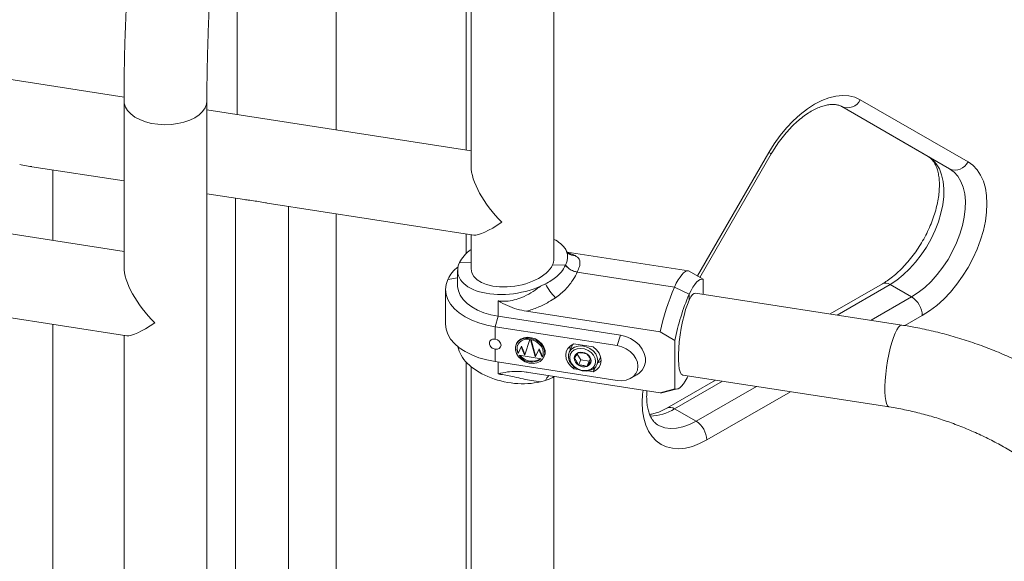
# Model space of a CAD drawing. Extents: x 0 to 42000, y -4005 to 29700.
# Drawn here: x 34966 to 35192, y 11872 to 11997 of the extents above; entities that cross this region are included whole.
import ezdxf

# ---------------------------------------------------------------- set-up
doc = ezdxf.new("R2010")
doc.units = 0
doc.header["$LTSCALE"] = 100
doc.header["$MEASUREMENT"] = 0
doc.layers.get('0').update_dxf_attribs({"linetype": 'CONTINUOUS'})

msp = doc.modelspace()

# ---------------------------------------------------------------- linework, layer by layer
at = {"color": 3, "linetype": 'Continuous', "lineweight": 15}
for p, q in [((35088.908, 11941.8), (35088.908, 12149.888)), ((35069.868, 12096.001), (35069.868, 11963.06)), ((35016.174, 11974.962), (35016.174, 12063.54)), ((34990.155, 11978.987), (34911.806, 11991.106)), ((34990.152, 11978.142), (34990.152, 11939.924)), ((35009.192, 11770.054), (35009.192, 11978.142)), ((35159.277, 11978.401), (35184.025, 11964.109)), ((35069.868, 11966.657), (35009.192, 11976.042)), ((35155.029, 11976.811), (35174.851, 11965.364)), ((35179.8, 11962.507), (35155.052, 11976.798)), ((35121.882, 11937.881), (35138.277, 11966.278)), ((35122.438, 11937.56), (35138.833, 11965.957)), ((35174.851, 11965.364), (35179.8, 11962.507)), ((34968.965, 11962.998), (34990.152, 11959.721)), ((34973.812, 11946.049), (34973.812, 11962.249)), ((34990.152, 11943.521), (34881.004, 11960.404)), ((35009.192, 11956.776), (35017.853, 11955.436)), ((35015.794, 11955.755), (35015.794, 11771.079)), ((35023.056, 11954.631), (35070.512, 11947.291)), ((35027.904, 11769.206), (35027.904, 11953.882)), ((35069.868, 11947.39), (35069.868, 11939.505)), ((35090.377, 11945.337), (35091.003, 11944.752)), ((35091.91, 11943.382), (35119.837, 11939.062)), ((34884.742, 11940.56), (34990.796, 11924.155)), ((35069.868, 11940.896), (35067.217, 11940.963)), ((35091.558, 11940.342), (35088.583, 11940.418)), ((35091.686, 11940.211), (35091.682, 11940.224)), ((35064.513, 11937.095), (35066.788, 11937.464)), ((35066.788, 11939.134), (35066.788, 11935.651)), ((35094.263, 11938.78), (35116.576, 11935.329)), ((35119.837, 11939.062), (35123.218, 11937.109)), ((35123.218, 11933.646), (35123.218, 11937.109)), ((35063.988, 11934.794), (35063.988, 11926.792)), ((35086.97, 11936.063), (35085.822, 11935.524)), ((35116.576, 11935.329), (35119.957, 11933.663)), ((35164.351, 11936.092), (35152.317, 11929.145)), ((35166.101, 11935.919), (35153.933, 11928.895)), ((35166.101, 11935.919), (35171.05, 11933.062)), ((35119.957, 11932.291), (35119.957, 11933.663)), ((35168.84, 11926.589), (35121.412, 11933.926)), ((35161.741, 11927.687), (35171.05, 11933.062)), ((35076.127, 11928.625), (35076.127, 11932.166)), ((35075.402, 11926.207), (35076.127, 11928.625)), ((35076.127, 11928.625), (35104.187, 11924.285)), ((35082.614, 11929.759), (35113.315, 11925.01)), ((35173.525, 11928.775), (35169.532, 11926.47)), ((34973.812, 11797.438), (34973.812, 11926.782)), ((35075.402, 11926.207), (35103.462, 11921.866)), ((35075.402, 11926.207), (35075.402, 11923.349)), ((34990.152, 11924.255), (34990.152, 11791.314)), ((35103.462, 11921.866), (35104.187, 11924.285)), ((35116.696, 11923.057), (35113.315, 11925.01)), ((35080.341, 11922.358), (35080.25, 11922.163)), ((35080.664, 11920.036), (35081.397, 11921.574)), ((35080.755, 11920.231), (35081.487, 11921.769)), ((35081.397, 11921.574), (35081.487, 11921.769)), ((35081.397, 11921.574), (35082.157, 11919.742)), ((35081.487, 11921.769), (35082.248, 11919.937)), ((35082.242, 11919.729), (35083.34, 11923.273)), ((35083.51, 11923.247), (35084.608, 11919.363)), ((35083.665, 11923.216), (35084.699, 11919.558)), ((35093.283, 11922.202), (35092.439, 11920.385)), ((35093.444, 11922.273), (35097.929, 11921.579)), ((35116.696, 11923.057), (35116.696, 11911.926)), ((35075.402, 11921.062), (35075.402, 11918.205)), ((35080.664, 11920.036), (35080.755, 11920.231)), ((35085.955, 11918.869), (35080.895, 11919.651)), ((35082.157, 11919.742), (35082.248, 11919.937)), ((35082.157, 11919.742), (35082.242, 11919.729)), ((35082.248, 11919.937), (35082.304, 11919.928)), ((35084.608, 11919.363), (35084.699, 11919.558)), ((35084.608, 11919.363), (35084.693, 11919.35)), ((35084.693, 11919.35), (35085.454, 11920.947)), ((35084.693, 11919.35), (35084.784, 11919.545)), ((35084.699, 11919.558), (35084.784, 11919.545)), ((35084.784, 11919.545), (35085.544, 11921.142)), ((35085.454, 11920.947), (35085.544, 11921.142)), ((35085.454, 11920.947), (35086.186, 11919.181)), ((35085.544, 11921.142), (35086.277, 11919.377)), ((35086.186, 11919.181), (35086.277, 11919.377)), ((35086.277, 11919.377), (35086.325, 11919.462)), ((35086.6, 11919.215), (35086.69, 11919.411)), ((35095.073, 11918.571), (35094.246, 11919.909)), ((35098.789, 11917.438), (35099.632, 11919.255)), ((35069.868, 11917.049), (35069.868, 11757.822)), ((35075.402, 11918.205), (35103.462, 11913.864)), ((35076.127, 11915.368), (35076.127, 11918.092)), ((35093.612, 11916.919), (35093.444, 11916.557)), ((35094.529, 11917.4), (35095.073, 11918.571)), ((35097.025, 11918.269), (35095.073, 11918.571)), ((35096.481, 11917.098), (35097.025, 11918.269)), ((35097.317, 11918.651), (35097.025, 11918.269)), ((35098.385, 11916.846), (35097.929, 11915.863)), ((35099.101, 11918.11), (35099.342, 11918.073)), ((35099.101, 11918.11), (35099.342, 11918.073)), ((35082.74, 11915.752), (35082.498, 11915.789)), ((35082.614, 11915.768), (35113.315, 11911.019)), ((35088.908, 11754.877), (35088.908, 11914.724)), ((35094.474, 11916.398), (35093.444, 11916.557)), ((35097.929, 11915.863), (35096.754, 11916.045)), ((35106.576, 11914.37), (35107.968, 11915.182)), ((35118.501, 11915.109), (35165.929, 11907.773)), ((35085.822, 11913.554), (35086.97, 11913.865)), ((35125.995, 11913.95), (35114.853, 11907.518)), ((35127.612, 11913.7), (35116.603, 11907.345)), ((35121.553, 11904.488), (35135.42, 11912.492)), ((35113.315, 11911.019), (35116.696, 11911.926)), ((35113.663, 11911.046), (35113.315, 11911.019)), ((35113.663, 11911.046), (35117.232, 11911.905)), ((35143.228, 11911.285), (35124.028, 11900.201)), ((35116.603, 11907.345), (35121.553, 11904.488))]:
    msp.add_line(p, q, dxfattribs=at)
at = {"color": 3, "linetype": 'Continuous', "lineweight": 15, "flags": 128}
for points in [[(35038.871, 12100.796), (35038.871, 12097.713), (35038.871, 12087.196), (35038.871, 12077.999), (35038.871, 12069.502), (35038.871, 12061.704), (35038.871, 12054.604), (35038.871, 12048.204), (35038.871, 12034.845), (35038.871, 12021.219), (35038.871, 12007.314), (35038.871, 11993.13), (35038.871, 11973.814), (35038.871, 11971.452)], [(35068.761, 11966.828), (35068.761, 11981.713), (35068.761, 11999.836), (35068.761, 12017.958), (35068.761, 12036.564), (35068.761, 12055.162), (35068.761, 12073.336), (35068.761, 12077.245), (35068.761, 12081.122), (35068.761, 12085.141), (35068.761, 12089.756), (35068.761, 12094.992), (35068.761, 12096.172)], [(34990.152, 11978.14), (34990.2, 11977.589), (34990.476, 11976.719), (34990.99, 11975.886), (34991.729, 11975.111), (34992.674, 11974.415), (34993.8, 11973.815), (34995.079, 11973.328), (34996.476, 11972.965), (34997.956, 11972.736), (34999.48, 11972.647), (35001.009, 11972.7), (35002.504, 11972.895), (35003.925, 11973.225), (35005.236, 11973.682), (35006.403, 11974.256), (35007.396, 11974.929), (35008.188, 11975.686), (35008.761, 11976.507), (35009.097, 11977.369), (35009.192, 11978.141)], [(35138.277, 11966.278), (35139.518, 11968.276), (35140.876, 11970.173), (35142.334, 11971.944), (35143.872, 11973.568), (35145.472, 11975.024), (35147.114, 11976.294), (35148.777, 11977.362), (35150.439, 11978.214), (35152.081, 11978.839), (35153.681, 11979.231), (35155.219, 11979.383), (35156.677, 11979.294), (35158.035, 11978.965), (35159.277, 11978.401)], [(35138.833, 11965.957), (35138.832, 11965.957), (35138.758, 11966), (35138.57, 11966.108), (35138.277, 11966.278)], [(35174.851, 11965.364), (35175.866, 11964.623), (35176.731, 11963.66), (35177.433, 11962.491), (35177.961, 11961.133), (35178.306, 11959.607), (35178.464, 11957.937), (35178.433, 11956.148), (35178.212, 11954.268), (35177.805, 11952.325), (35177.218, 11950.351), (35176.46, 11948.373), (35175.543, 11946.425), (35174.482, 11944.534), (35173.291, 11942.73), (35171.99, 11941.041), (35170.599, 11939.493), (35169.138, 11938.11), (35167.631, 11936.913), (35166.101, 11935.919)], [(35171.05, 11933.062), (35172.581, 11934.055), (35174.088, 11935.253), (35175.549, 11936.636), (35176.94, 11938.184), (35178.241, 11939.873), (35179.431, 11941.676), (35180.493, 11943.567), (35181.41, 11945.516), (35182.167, 11947.493), (35182.754, 11949.468), (35183.161, 11951.41), (35183.383, 11953.29), (35183.414, 11955.079), (35183.256, 11956.749), (35182.91, 11958.275), (35182.383, 11959.633), (35181.681, 11960.803), (35180.816, 11961.765), (35179.8, 11962.507)], [(35184.025, 11964.109), (35185.135, 11963.316), (35186.099, 11962.304), (35186.904, 11961.086), (35187.541, 11959.677), (35188.002, 11958.096), (35188.281, 11956.361), (35188.375, 11954.495), (35188.281, 11952.521), (35188.002, 11950.464), (35187.541, 11948.35), (35186.904, 11946.206), (35186.099, 11944.058), (35185.135, 11941.933), (35184.025, 11939.859), (35182.784, 11937.861), (35181.426, 11935.964), (35179.968, 11934.193), (35178.43, 11932.569), (35176.83, 11931.113), (35175.188, 11929.843), (35173.525, 11928.775)], [(35068.761, 11943.023), (35068.761, 11945.676), (35068.761, 11947.562)], [(35064.513, 11937.095), (35064.12, 11935.954), (35063.988, 11934.794), (35064.12, 11933.634), (35064.513, 11932.493), (35065.16, 11931.392), (35066.051, 11930.349), (35067.17, 11929.382), (35068.498, 11928.508), (35070.013, 11927.741), (35071.688, 11927.095), (35073.494, 11926.58), (35075.402, 11926.207)], [(35116.576, 11935.329), (35117.01, 11936.212), (35117.442, 11936.983), (35117.869, 11937.639), (35118.288, 11938.174), (35118.697, 11938.586), (35119.093, 11938.873), (35119.474, 11939.031), (35119.837, 11939.062)], [(35123.218, 11937.109), (35122.862, 11937.157), (35122.486, 11937.065), (35122.092, 11936.833), (35121.683, 11936.462), (35121.262, 11935.956), (35120.832, 11935.317), (35120.396, 11934.551), (35119.957, 11933.663)], [(35076.127, 11928.625), (35074.428, 11928.965), (35072.83, 11929.44), (35071.366, 11930.042), (35070.064, 11930.758), (35068.953, 11931.574), (35068.054, 11932.473), (35067.386, 11933.437), (35066.962, 11934.445), (35066.791, 11935.478), (35066.788, 11935.651)], [(35121.412, 11933.926), (35121.129, 11933.881), (35120.757, 11933.593), (35120.362, 11933.059), (35119.957, 11932.291)], [(35119.957, 11932.291), (35119.551, 11931.311), (35119.157, 11930.146), (35118.784, 11928.828), (35118.443, 11927.391), (35118.144, 11925.877), (35117.894, 11924.325), (35117.7, 11922.779), (35117.568, 11921.28), (35117.501, 11919.869), (35117.501, 11918.585), (35117.568, 11917.463), (35117.7, 11916.534), (35117.894, 11915.822), (35118.144, 11915.347), (35118.443, 11915.123), (35118.501, 11915.109)], [(35063.988, 11926.792), (35064.12, 11925.631), (35064.513, 11924.491), (35065.16, 11923.39), (35066.051, 11922.347), (35067.17, 11921.38), (35068.498, 11920.506), (35070.013, 11919.739), (35071.688, 11919.093), (35073.494, 11918.578), (35075.402, 11918.205)], [(35168.84, 11926.589), (35168.784, 11926.594), (35168.441, 11926.48), (35168.07, 11926.125), (35167.682, 11925.538), (35167.285, 11924.735), (35166.892, 11923.736), (35166.511, 11922.567), (35166.153, 11921.259), (35165.826, 11919.845), (35165.54, 11918.363), (35165.302, 11916.849), (35165.118, 11915.344), (35164.992, 11913.887), (35164.929, 11912.515), (35164.929, 11911.264), (35164.992, 11910.167), (35165.118, 11909.251), (35165.302, 11908.54), (35165.54, 11908.053), (35165.826, 11907.803), (35165.929, 11907.773)], [(35086.806, 11920.166), (35086.681, 11920.956), (35086.314, 11921.727), (35085.733, 11922.421), (35084.981, 11922.986), (35084.113, 11923.381), (35083.194, 11923.576), (35082.293, 11923.557), (35081.476, 11923.325), (35080.803, 11922.898), (35080.324, 11922.307), (35080.076, 11921.596), (35080.076, 11920.818), (35080.324, 11920.03), (35080.803, 11919.291), (35081.476, 11918.656), (35082.293, 11918.171), (35083.194, 11917.873), (35084.113, 11917.784), (35084.981, 11917.911), (35085.733, 11918.243), (35086.314, 11918.757), (35086.681, 11919.414), (35086.806, 11920.166)], [(35086.69, 11919.411), (35086.865, 11919.977), (35086.865, 11920.755), (35086.617, 11921.543), (35086.138, 11922.282), (35085.465, 11922.917), (35084.648, 11923.402), (35083.746, 11923.7), (35082.828, 11923.789), (35081.96, 11923.662), (35081.208, 11923.33), (35080.627, 11922.816), (35080.341, 11922.358)], [(35107.968, 11915.182), (35108.458, 11915.515), (35109.164, 11916.227), (35109.653, 11917.08), (35109.903, 11918.034), (35109.903, 11919.05), (35109.653, 11920.082), (35109.164, 11921.086), (35108.458, 11922.017), (35107.565, 11922.834), (35106.524, 11923.503), (35105.382, 11923.994), (35104.187, 11924.285)], [(35075.402, 11921.062), (35075.919, 11921.069), (35076.358, 11921.249), (35076.651, 11921.575), (35076.754, 11921.996), (35076.651, 11922.45), (35076.358, 11922.866), (35075.919, 11923.182), (35075.402, 11923.349)], [(35086.186, 11919.181), (35086.415, 11919.75), (35086.462, 11920.375), (35086.325, 11921.019), (35086.012, 11921.644), (35085.541, 11922.21), (35084.942, 11922.684), (35084.251, 11923.037), (35083.51, 11923.247)], [(35093.444, 11916.557), (35092.687, 11917.222), (35092.112, 11917.999), (35091.752, 11918.84), (35091.63, 11919.695), (35091.752, 11920.513), (35092.112, 11921.243), (35092.687, 11921.841), (35093.444, 11922.273)], [(35098.995, 11918.389), (35098.869, 11917.637), (35098.503, 11916.98), (35097.922, 11916.466), (35097.169, 11916.134), (35096.302, 11916.007), (35095.383, 11916.096), (35094.482, 11916.394), (35093.664, 11916.879), (35092.992, 11917.514), (35092.513, 11918.253), (35092.265, 11919.041), (35092.265, 11919.819), (35092.513, 11920.53), (35092.992, 11921.121), (35093.664, 11921.548), (35094.482, 11921.78), (35095.383, 11921.799), (35096.302, 11921.604), (35097.169, 11921.209), (35097.922, 11920.644), (35098.503, 11919.95), (35098.869, 11919.179), (35098.995, 11918.389)], [(35092.53, 11919.138), (35092.651, 11919.828), (35093.002, 11920.424), (35093.557, 11920.88), (35094.269, 11921.156), (35095.082, 11921.232), (35095.929, 11921.101), (35096.741, 11920.774), (35097.454, 11920.277), (35098.008, 11919.65), (35098.36, 11918.945), (35098.48, 11918.217), (35098.36, 11917.528), (35098.008, 11916.931), (35097.454, 11916.476), (35096.741, 11916.199), (35095.929, 11916.123), (35095.082, 11916.254), (35094.269, 11916.581), (35093.557, 11917.078), (35093.002, 11917.705), (35092.651, 11918.411), (35092.53, 11919.138)], [(35092.647, 11920.832), (35092.535, 11921.647), (35092.536, 11921.716)], [(35097.929, 11921.579), (35098.686, 11920.913), (35099.261, 11920.137), (35099.621, 11919.295), (35099.743, 11918.44), (35099.621, 11917.623), (35099.261, 11916.893), (35098.686, 11916.295), (35097.929, 11915.863)], [(35103.462, 11913.864), (35104.515, 11913.801), (35105.516, 11913.943), (35106.413, 11914.281), (35107.163, 11914.798), (35107.726, 11915.47), (35108.076, 11916.261), (35108.195, 11917.133), (35108.076, 11918.042), (35107.726, 11918.942), (35107.163, 11919.787), (35106.413, 11920.537), (35105.516, 11921.152), (35104.515, 11921.603), (35103.462, 11921.866)], [(35099.743, 11918.371), (35099.591, 11918.246), (35098.996, 11917.885)], [(35116.696, 11911.926), (35117.051, 11911.878), (35117.428, 11911.97), (35117.821, 11912.203), (35118.23, 11912.573), (35118.651, 11913.079), (35119.081, 11913.718), (35119.517, 11914.484), (35119.739, 11914.918)], [(35124.028, 11900.201), (35122.365, 11899.349), (35120.724, 11898.723), (35119.123, 11898.332), (35117.585, 11898.18), (35116.128, 11898.268), (35114.769, 11898.597), (35113.528, 11899.162), (35112.418, 11899.955), (35111.455, 11900.967), (35110.649, 11902.185), (35110.012, 11903.594), (35109.551, 11905.175), (35109.272, 11906.91), (35109.179, 11908.776), (35109.272, 11910.75), (35109.37, 11911.629)], [(35112.834, 11903.604), (35113.172, 11903.426), (35114.363, 11902.997), (35115.663, 11902.81), (35117.055, 11902.868), (35118.515, 11903.171), (35120.022, 11903.714), (35121.553, 11904.488)]]:
    msp.add_lwpolyline(points, dxfattribs=at)
at = {"color": 3, "linetype": 'Continuous', "lineweight": 15}
for centre, radius, start, end in [((35156.346, 11979.756), 3.228, 246.35705, 335.18353), ((35181.095, 11965.464), 3.228, 246.35765, 335.18321), ((35093.784, 11945.426), 2.862, 237.61562, 269.6229), ((35071.948, 11933.409), 8.299, 127.62408, 153.62795), ((35097.309, 11941.156), 11.525, 206.2251, 225.81411), ((35166.451, 11913.892), 54.287, 156.74137, 168.18212), ((35165.075, 11934.488), 1.76, 54.38236, 114.30725), ((35168.811, 11912.836), 53.109, 156.91161, 168.90373), ((35168.152, 11928.531), 5.379, 2.60546, 57.39457), ((35082.706, 11921.072), 2.29, 73.93358, 206.9046), ((35082.756, 11921.324), 2.281, 159.79732, 208.63125), ((35083.773, 11921.511), 3.427, 212.86907, 309.54526), ((35083.903, 11921.751), 3.473, 218.09178, 304.32185), ((35094.898, 11918.964), 1.345, 105.90808, 179.35616), ((35095.514, 11919.099), 1.964, 183.49282, 239.91654), ((35095.182, 11918.019), 2.332, 56.14872, 106.26545), ((35095.497, 11918.256), 1.964, 3.49416, 59.9142), ((35095.828, 11919.336), 2.331, 236.14615, 286.26801), ((35096.113, 11918.391), 1.345, 285.91002, 359.35663), ((35089.511, 11912.929), 2.707, 130.89332, 159.77839), ((35115.578, 11905.914), 1.761, 54.38393, 114.29086), ((35110.69, 11916.832), 11.179, 271.85328, 301.93475), ((35118.655, 11899.956), 5.379, 2.60546, 57.39457)]:
    msp.add_arc(centre, radius, start, end, dxfattribs=at)
for centre, major_axis, ratio, start_param, end_param in [((35079.388, 11955.551), (-8.585, 10.016), 0.4107203, 0.4468181, 1.7558151), ((35079.388, 11955.551), (9.358, 8.021), 0.2183356, 3.3266114, 4.2655709), ((35079.388, 11940.653), (12.548, 2.133), 0.534062, 0.420738, 0.6237676), ((35079.388, 11940.653), (12.548, 2.133), 0.534062, 2.3367712, 2.7892663), ((35079.388, 11940.653), (9.481, 1.611), 0.534062, 5.930859, 6.1926584), ((34999.672, 11932.415), (-8.585, 10.016), 0.4107203, 0.4468181, 1.7558151), ((35079.388, 11940.653), (12.548, 2.133), 0.534062, 2.7892663, 5.1577947), ((35079.388, 11940.653), (9.481, 1.611), 0.534062, 3.0510657, 5.930859), ((34999.672, 11932.415), (9.358, 8.021), 0.2183356, 3.3266114, 4.2655709), ((35079.388, 11920.933), (12.521, -2.37), 0.5959839, 3.3610399, 5.3606392)]:
    msp.add_ellipse(centre, major_axis=major_axis, ratio=ratio, start_param=start_param, end_param=end_param, dxfattribs=at)
for points, knots in [([(35088.908, 12149.888), (35088.906, 12150.74), (35088.901, 12153.225), (35088.848, 12157.249), (35088.728, 12161.915), (35088.547, 12166.453), (35088.305, 12170.858), (35088.002, 12175.128), (35087.636, 12179.258), (35087.207, 12183.245), (35086.713, 12187.087), (35086.152, 12190.781), (35085.521, 12194.328), (35084.816, 12197.727), (35084.032, 12200.979), (35083.161, 12204.086), (35082.193, 12207.049), (35081.116, 12209.867), (35079.914, 12212.531), (35078.626, 12214.926), (35077.278, 12217.029), (35075.909, 12218.825), (35074.485, 12220.39), (35073.004, 12221.741), (35071.464, 12222.895), (35069.808, 12223.891), (35068.034, 12224.707), (35066.151, 12225.316), (35064.247, 12225.691), (35062.338, 12225.839), (35060.442, 12225.768), (35058.57, 12225.487), (35056.725, 12225.007), (35054.902, 12224.328), (35053.093, 12223.449), (35051.281, 12222.356), (35049.453, 12221.03), (35047.6, 12219.448), (35045.724, 12217.596), (35043.84, 12215.478), (35041.97, 12213.114), (35040.132, 12210.539), (35038.335, 12207.778), (35036.577, 12204.848), (35034.855, 12201.753), (35033.162, 12198.498), (35031.495, 12195.085), (35029.851, 12191.514), (35028.227, 12187.789), (35026.623, 12183.912), (35025.039, 12179.885), (35023.473, 12175.714), (35021.927, 12171.401), (35020.401, 12166.95), (35018.897, 12162.368), (35017.415, 12157.659), (35015.957, 12152.829), (35014.523, 12147.883), (35013.116, 12142.828), (35011.737, 12137.67), (35010.388, 12132.415), (35009.07, 12127.071), (35007.784, 12121.643), (35006.532, 12116.141), (35005.316, 12110.569), (35004.137, 12104.937), (35002.997, 12099.251), (35001.897, 12093.52), (35000.839, 12087.75), (34999.823, 12081.949), (34998.852, 12076.126), (34997.926, 12070.289), (34997.047, 12064.444), (34996.217, 12058.601), (34995.435, 12052.766), (34994.703, 12046.949), (34994.023, 12041.156), (34993.395, 12035.395), (34992.82, 12029.675), (34992.299, 12024.002), (34991.833, 12018.385), (34991.422, 12012.831), (34991.067, 12007.346), (34990.769, 12001.939), (34990.528, 11996.616), (34990.345, 11991.384), (34990.22, 11986.251), (34990.16, 11981.841), (34990.154, 11979.172), (34990.152, 11978.142)], [0, 0, 0, 0, 0.0062698, 0.0182697, 0.0302863, 0.0423279, 0.0543984, 0.0665028, 0.0786472, 0.0908386, 0.1030861, 0.1154005, 0.1277947, 0.1402848, 0.1528894, 0.1656288, 0.1785222, 0.191578, 0.204772, 0.2179682, 0.2294789, 0.2402404, 0.2502545, 0.2596198, 0.2684646, 0.2769169, 0.2859222, 0.2945925, 0.3030454, 0.3114012, 0.3197483, 0.3281848, 0.3368249, 0.3457909, 0.3552148, 0.3652327, 0.3759682, 0.3874915, 0.3997601, 0.412582, 0.4256766, 0.4387748, 0.4517477, 0.4645687, 0.4772449, 0.489794, 0.5022359, 0.514588, 0.5268655, 0.5390807, 0.5512438, 0.5633632, 0.5754455, 0.5874965, 0.5995207, 0.611522, 0.6235035, 0.6354681, 0.6474181, 0.6593553, 0.6712817, 0.6831986, 0.6951071, 0.7070088, 0.7189044, 0.730795, 0.7426813, 0.7545641, 0.7664441, 0.7783221, 0.7901985, 0.8020741, 0.8139495, 0.825825, 0.8377013, 0.8495788, 0.8614584, 0.8733406, 0.885226, 0.8971154, 0.9090096, 0.9209095, 0.932816, 0.9447302, 0.9566532, 0.9685865, 0.9805316, 0.9924902, 1, 1, 1, 1]), ([(35009.192, 11978.142), (35009.193, 11978.961), (35009.198, 11981.328), (35009.247, 11985.338), (35009.359, 11990.205), (35009.527, 11995.187), (35009.75, 12000.274), (35010.029, 12005.459), (35010.363, 12010.733), (35010.752, 12016.088), (35011.195, 12021.515), (35011.692, 12027.005), (35012.242, 12032.551), (35012.845, 12038.144), (35013.499, 12043.775), (35014.203, 12049.436), (35014.957, 12055.117), (35015.759, 12060.81), (35016.609, 12066.507), (35017.504, 12072.199), (35018.444, 12077.877), (35019.427, 12083.532), (35020.451, 12089.155), (35021.516, 12094.739), (35022.618, 12100.274), (35023.757, 12105.753), (35024.931, 12111.166), (35026.138, 12116.506), (35027.376, 12121.763), (35028.643, 12126.931), (35029.936, 12132), (35031.254, 12136.964), (35032.594, 12141.813), (35033.954, 12146.541), (35035.331, 12151.139), (35036.723, 12155.601), (35038.128, 12159.919), (35039.542, 12164.085), (35040.962, 12168.093), (35042.385, 12171.935), (35043.809, 12175.605), (35045.229, 12179.096), (35046.641, 12182.401), (35048.042, 12185.515), (35049.426, 12188.431), (35050.789, 12191.143), (35052.124, 12193.645), (35053.426, 12195.932), (35054.687, 12198.001), (35055.898, 12199.846), (35057.05, 12201.466), (35058.131, 12202.858), (35059.129, 12204.025), (35060.03, 12204.971), (35060.818, 12205.701), (35061.475, 12206.231), (35061.985, 12206.577), (35062.328, 12206.765), (35062.489, 12206.829), (35062.454, 12206.812), (35062.217, 12206.767), (35061.772, 12206.759), (35061.264, 12206.86), (35060.918, 12207.006), (35060.789, 12207.089), (35060.832, 12207.063), (35061.027, 12206.885), (35061.351, 12206.514), (35061.764, 12205.948), (35062.246, 12205.173), (35062.777, 12204.183), (35063.341, 12202.969), (35063.926, 12201.527), (35064.519, 12199.855), (35065.11, 12197.954), (35065.69, 12195.825), (35066.251, 12193.473), (35066.786, 12190.901), (35067.29, 12188.115), (35067.758, 12185.122), (35068.185, 12181.928), (35068.57, 12178.539), (35068.909, 12174.963), (35069.199, 12171.207), (35069.44, 12167.279), (35069.629, 12163.187), (35069.765, 12158.934), (35069.852, 12154.513), (35069.862, 12151.44), (35069.868, 12149.888)], [0, 0, 0, 0, 0.0063751, 0.0184142, 0.030467, 0.0425356, 0.054618, 0.0667123, 0.0788171, 0.090931, 0.1030526, 0.115181, 0.1273152, 0.1394542, 0.1515973, 0.1637436, 0.1758925, 0.1880433, 0.2001953, 0.212348, 0.2245005, 0.2366523, 0.2488025, 0.2609508, 0.2730962, 0.2852381, 0.2973758, 0.3095085, 0.3216351, 0.3337548, 0.3458666, 0.3579691, 0.370061, 0.3821409, 0.3942068, 0.4062569, 0.4182887, 0.4302996, 0.4422865, 0.4542458, 0.4661733, 0.4780638, 0.4899117, 0.5017101, 0.513451, 0.5251248, 0.5367207, 0.548226, 0.5596262, 0.5709054, 0.582046, 0.5930303, 0.6038412, 0.6144653, 0.6248961, 0.6351403, 0.6452261, 0.6552159, 0.6652065, 0.6753469, 0.6859565, 0.69768, 0.7121408, 0.723562, 0.7339112, 0.7436588, 0.7539531, 0.763959, 0.7739208, 0.7839383, 0.7940938, 0.804426, 0.8149489, 0.8256609, 0.8365523, 0.8476082, 0.8588116, 0.8701455, 0.8815933, 0.8931401, 0.9047721, 0.9164778, 0.9282465, 0.9400697, 0.9519396, 0.9638497, 0.9757945, 0.9877695, 1, 1, 1, 1]), ([(35138.833, 11965.957), (35139.006, 11966.25), (35139.514, 11967.112), (35140.431, 11968.489), (35141.6, 11970.04), (35142.833, 11971.477), (35144.111, 11972.782), (35145.414, 11973.938), (35146.719, 11974.933), (35148.005, 11975.758), (35149.249, 11976.406), (35150.429, 11976.879), (35151.524, 11977.18), (35152.519, 11977.321), (35153.405, 11977.317), (35154.19, 11977.18), (35154.712, 11976.986), (35154.988, 11976.834), (35155.051, 11976.799)], [0, 0, 0, 0, 0.0350681, 0.1028121, 0.1704794, 0.2379662, 0.3051917, 0.3720814, 0.4385737, 0.5046317, 0.5702734, 0.6356053, 0.7008818, 0.766474, 0.8332486, 0.9027404, 0.977592, 1, 1, 1, 1]), ([(35174.85, 11965.364), (35174.943, 11965.307), (35175.248, 11965.12), (35175.703, 11964.716), (35176.207, 11964.072), (35176.647, 11963.268), (35177.015, 11962.283), (35177.286, 11961.108), (35177.439, 11959.794), (35177.466, 11958.352), (35177.359, 11956.798), (35177.114, 11955.152), (35176.73, 11953.437), (35176.206, 11951.675), (35175.547, 11949.89), (35174.76, 11948.109), (35173.853, 11946.356), (35172.84, 11944.654), (35171.733, 11943.028), (35170.548, 11941.5), (35169.304, 11940.089), (35168.019, 11938.814), (35166.714, 11937.693), (35165.483, 11936.779), (35164.703, 11936.306), (35164.351, 11936.092)], [0, 0, 0, 0, 0.0222997, 0.0731485, 0.118961, 0.1621646, 0.2081062, 0.252557, 0.2964205, 0.3401808, 0.384009, 0.4280329, 0.4722906, 0.5167745, 0.5614501, 0.6062736, 0.6511959, 0.6961632, 0.7411171, 0.7859934, 0.8307375, 0.8752987, 0.9196258, 0.9636835, 1, 1, 1, 1]), ([(34968.967, 11963.015), (34968.826, 11963.031), (34968.19, 11963.107), (34967.203, 11963.31), (34966.425, 11963.432), (34966.19, 11963.469)], [0, 0, 0, 0, 0.1651038, 0.7482412, 1, 1, 1, 1]), ([(35020.282, 11955.102), (35019.714, 11955.18), (35018.788, 11955.307), (35018.115, 11955.407), (35017.855, 11955.445)], [0, 0, 0, 0, 0.6133676, 1, 1, 1, 1]), ([(35023.059, 11954.647), (35022.918, 11954.664), (35022.282, 11954.74), (35021.295, 11954.943), (35020.516, 11955.065), (35020.282, 11955.102)], [0, 0, 0, 0, 0.16510446, 0.74824415, 1, 1, 1, 1]), ([(35038.871, 11952.185), (35038.871, 11946.239), (35038.871, 11936.35), (35038.871, 11922.56), (35038.871, 11911.02), (35038.871, 11899.941), (35038.871, 11888.105), (35038.871, 11875.221), (35038.871, 11860.663), (35038.871, 11845.442), (35038.871, 11829.638), (35038.871, 11813.666), (35038.871, 11797.692), (35038.871, 11782.307), (35038.871, 11772.246), (35038.871, 11767.509)], [0, 0, 0, 0, 0.0966118, 0.1606667, 0.2240917, 0.2841422, 0.3406934, 0.4163962, 0.493411, 0.5771461, 0.663625, 0.7501039, 0.8365828, 0.9230658, 1, 1, 1, 1]), ([(35091.003, 11944.752), (35091.221, 11944.491), (35091.662, 11943.964), (35091.985, 11943.063), (35092.061, 11942.104), (35091.908, 11941.187), (35091.664, 11940.597), (35091.558, 11940.342)], [0, 0, 0, 0, 0.2033429, 0.4123168, 0.6225917, 0.8373087, 1, 1, 1, 1]), ([(35092.241, 11943), (35092.235, 11943.002), (35092.222, 11943.008), (35091.999, 11943.219), (35091.807, 11943.481), (35091.75, 11943.648), (35091.748, 11943.653)], [0, 0, 0, 0, 0.259115, 0.6115412, 0.9888657, 1, 1, 1, 1]), ([(35092.035, 11943.2), (35092.241, 11943.147), (35092.914, 11942.975), (35093.417, 11942.732), (35093.765, 11942.564)], [0, 0, 0, 0, 0.3062232, 1, 1, 1, 1]), ([(35093.765, 11942.564), (35094.135, 11942.307), (35094.759, 11941.874), (35094.939, 11940.998), (35094.8, 11940.038), (35094.451, 11939.221), (35094.263, 11938.78)], [0, 0, 0, 0, 0.30854702, 0.5216461, 0.74196673, 1, 1, 1, 1]), ([(35091.558, 11940.342), (35091.261, 11939.813), (35090.765, 11938.931), (35089.584, 11937.751), (35088.39, 11936.828), (35087.423, 11936.307), (35086.97, 11936.063)], [0, 0, 0, 0, 0.33865353, 0.56430991, 0.7960726, 1, 1, 1, 1]), ([(35094.263, 11938.78), (35093.884, 11938.871), (35093.126, 11939.053), (35092.184, 11939.642), (35091.746, 11940.132), (35091.558, 11940.342)], [0, 0, 0, 0, 0.36360718, 0.72722608, 1, 1, 1, 1]), ([(35091.558, 11940.342), (35091.816, 11940.065), (35092.332, 11939.511), (35093.317, 11938.988), (35093.979, 11938.843), (35094.263, 11938.78)], [0, 0, 0, 0, 0.3636183, 0.7272328, 1, 1, 1, 1]), ([(35094.263, 11938.78), (35093.985, 11938.229), (35093.535, 11937.336), (35092.58, 11935.952), (35091.628, 11934.839), (35090.527, 11933.788), (35089.696, 11933.193), (35089.276, 11932.892)], [0, 0, 0, 0, 0.2965037, 0.4800602, 0.6678339, 0.8319147, 1, 1, 1, 1]), ([(35076.127, 11932.166), (35076.728, 11932.112), (35077.938, 11932.002), (35079.766, 11932.32), (35081.684, 11932.962), (35083.639, 11933.971), (35085.031, 11934.916), (35085.734, 11935.456), (35085.822, 11935.524)], [0, 0, 0, 0, 0.1736128, 0.3495336, 0.5257544, 0.747049, 0.9685134, 1, 1, 1, 1]), ([(35089.276, 11932.892), (35088.753, 11932.559), (35087.477, 11931.747), (35085.256, 11930.624), (35083.502, 11930.05), (35082.614, 11929.759)], [0, 0, 0, 0, 0.25595653, 0.62333916, 1, 1, 1, 1]), ([(35082.614, 11929.759), (35081.876, 11929.904), (35080.377, 11930.199), (35078.192, 11931.033), (35076.801, 11931.763), (35076.132, 11932.163), (35076.127, 11932.166)], [0, 0, 0, 0, 0.3275758, 0.6645946, 0.997317, 1, 1, 1, 1]), ([(35234.04, 11884.548), (35233.655, 11885.159), (35232.572, 11886.881), (35230.645, 11889.653), (35228.211, 11892.832), (35225.604, 11895.917), (35222.834, 11898.901), (35219.909, 11901.775), (35216.837, 11904.532), (35213.626, 11907.163), (35210.286, 11909.663), (35206.827, 11912.023), (35203.258, 11914.238), (35199.588, 11916.302), (35195.828, 11918.208), (35191.989, 11919.952), (35188.08, 11921.529), (35184.113, 11922.934), (35180.098, 11924.164), (35176.046, 11925.212), (35172.288, 11926.02), (35169.882, 11926.417), (35168.84, 11926.589)], [0, 0, 0, 0, 0.028427, 0.0800562, 0.131709, 0.1834017, 0.2351251, 0.2868721, 0.3386365, 0.3904129, 0.4421986, 0.4939911, 0.5457881, 0.5975901, 0.6493969, 0.701209, 0.7530267, 0.8048516, 0.8566833, 0.9085227, 0.9603695, 1, 1, 1, 1]), ([(35075.402, 11921.062), (35075.251, 11921.099), (35074.948, 11921.173), (35074.549, 11921.443), (35074.247, 11921.792), (35074.074, 11922.191), (35074.05, 11922.586), (35074.175, 11922.934), (35074.437, 11923.199), (35074.809, 11923.353), (35075.152, 11923.381), (35075.353, 11923.355), (35075.402, 11923.349)], [0, 0, 0, 0, 0.1070739, 0.2141305, 0.3214664, 0.4289837, 0.5362075, 0.6431068, 0.7501685, 0.8576173, 0.9650845, 1, 1, 1, 1]), ([(35094.529, 11920.257), (35094.387, 11920.088), (35094.102, 11919.749), (35093.736, 11919.236), (35093.553, 11918.98)], [0, 0, 0, 0, 0.4999922, 1, 1, 1, 1]), ([(35093.553, 11918.98), (35093.736, 11918.76), (35094.102, 11918.32), (35094.387, 11917.706), (35094.529, 11917.4)], [0, 0, 0, 0, 0.4999991, 1, 1, 1, 1]), ([(35096.481, 11919.956), (35096.176, 11920.049), (35095.566, 11920.237), (35094.875, 11920.251), (35094.529, 11920.257)], [0, 0, 0, 0, 0.5000098, 1, 1, 1, 1]), ([(35097.457, 11918.376), (35097.315, 11918.683), (35097.03, 11919.296), (35096.664, 11919.736), (35096.481, 11919.956)], [0, 0, 0, 0, 0.5000132, 1, 1, 1, 1]), ([(35068.76, 11757.993), (35068.76, 11760.817), (35068.761, 11767.482), (35068.761, 11778.129), (35068.761, 11791.061), (35068.761, 11805.286), (35068.761, 11820.727), (35068.761, 11836.278), (35068.761, 11851.727), (35068.761, 11866.767), (35068.761, 11881.105), (35068.761, 11895.931), (35068.761, 11908.17), (35068.761, 11915.9), (35068.761, 11918.096)], [0, 0, 0, 0, 0.0530519, 0.1252128, 0.1995888, 0.2952499, 0.3916553, 0.4888049, 0.5865388, 0.6810012, 0.7705494, 0.8551855, 0.9588655, 1, 1, 1, 1]), ([(35094.529, 11917.4), (35094.875, 11917.393), (35095.566, 11917.379), (35096.176, 11917.192), (35096.481, 11917.098)], [0, 0, 0, 0, 0.4999902, 1, 1, 1, 1]), ([(35096.481, 11917.098), (35096.664, 11917.354), (35097.03, 11917.867), (35097.315, 11918.206), (35097.457, 11918.376)], [0, 0, 0, 0, 0.4999955, 1, 1, 1, 1]), ([(35076.127, 11915.368), (35076.132, 11915.369), (35076.802, 11915.563), (35078.175, 11915.858), (35080.358, 11916.02), (35081.855, 11915.853), (35082.614, 11915.768)], [0, 0, 0, 0, 0.0026844, 0.3359868, 0.6634209, 1, 1, 1, 1]), ([(35085.822, 11913.554), (35085.145, 11913.638), (35083.885, 11913.793), (35081.852, 11914.221), (35079.999, 11914.631), (35078.269, 11914.994), (35077.157, 11915.2), (35076.447, 11915.317), (35076.25, 11915.348), (35076.127, 11915.368)], [0, 0, 0, 0, 0.2376993, 0.4419763, 0.6459282, 0.7942249, 0.9423718, 0.9640975, 1, 1, 1, 1]), ([(35086.97, 11913.865), (35087.428, 11914.017), (35088.179, 11914.267), (35088.773, 11914.636), (35089.005, 11914.779)], [0, 0, 0, 0, 0.6100045, 1, 1, 1, 1]), ([(35112.832, 11903.627), (35112.757, 11903.663), (35112.453, 11903.811), (35112.021, 11904.204), (35111.503, 11904.826), (35111.054, 11905.615), (35110.676, 11906.583), (35110.391, 11907.741), (35110.228, 11909.044), (35110.178, 11910.297), (35110.241, 11911.153), (35110.266, 11911.491)], [0, 0, 0, 0, 0.04638213, 0.18803255, 0.31464191, 0.43351949, 0.55997777, 0.68193598, 0.80207081, 0.92183348, 1, 1, 1, 1]), ([(35165.929, 11907.773), (35166.519, 11907.677), (35168.272, 11907.393), (35171.19, 11906.791), (35174.669, 11905.91), (35178.122, 11904.859), (35181.536, 11903.645), (35184.899, 11902.272), (35188.198, 11900.745), (35191.42, 11899.07), (35194.554, 11897.253), (35197.589, 11895.301), (35200.512, 11893.222), (35203.313, 11891.024), (35205.983, 11888.716), (35208.511, 11886.306), (35210.889, 11883.804), (35213.11, 11881.221), (35215.163, 11878.565), (35216.719, 11876.328), (35217.569, 11874.975), (35217.841, 11874.542)], [0, 0, 0, 0, 0.0282406, 0.0838898, 0.1395522, 0.1952122, 0.2508713, 0.3065275, 0.3621799, 0.4178262, 0.473464, 0.5290906, 0.5847047, 0.640306, 0.6958945, 0.7514726, 0.8070434, 0.8626116, 0.9181859, 0.9737772, 1, 1, 1, 1]), ([(35114.853, 11907.518), (35114.635, 11907.396), (35114, 11907.041), (35112.986, 11906.588), (35111.873, 11906.21), (35111.225, 11906.096), (35110.914, 11906.042)], [0, 0, 0, 0, 0.1524086, 0.4429218, 0.7326211, 1, 1, 1, 1])]:
    msp.add_open_spline(points, degree=3, knots=knots, dxfattribs=at)

doc.saveas('drawing.dxf')
